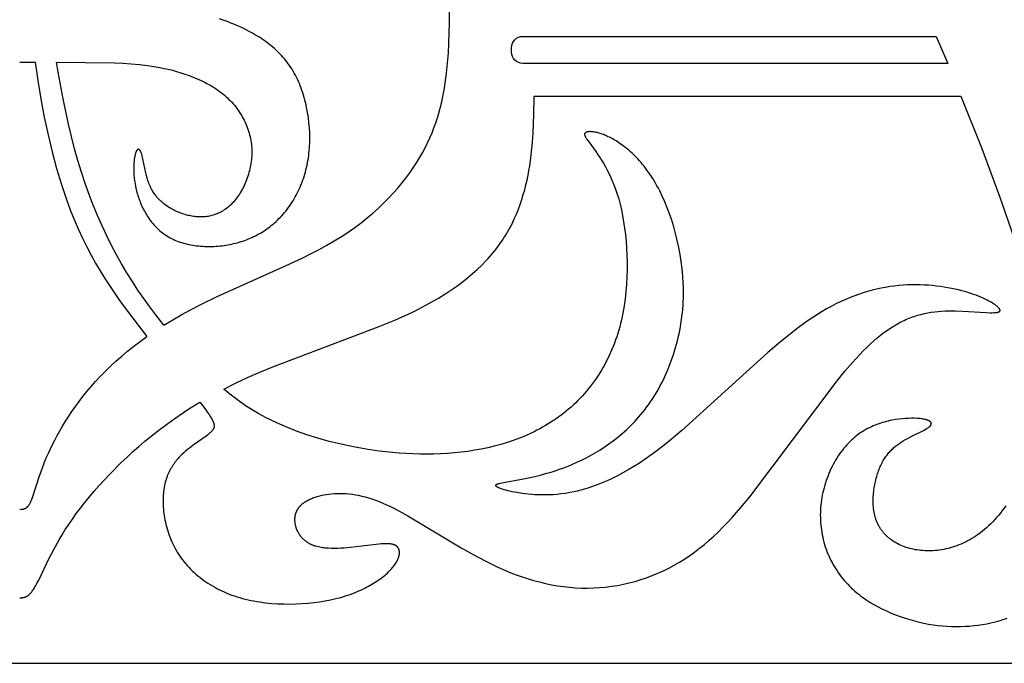
# Model space of a CAD drawing. Extents: x -219 to 259, y -163 to 193.
# Drawn here: x -101 to -42, y -80 to -41 of the extents above; entities that cross this region are included whole.
import ezdxf

# ---------------------------------------------------------------- set-up
doc = ezdxf.new("R2010")
doc.units = 0
doc.header["$MEASUREMENT"] = 0
doc.layers.add('LAYER_1', color=7, linetype='CONTINUOUS')

msp = doc.modelspace()

# ---------------------------------------------------------------- linework, layer by layer
at = {"layer": 'LAYER_1', "color": 5}
for p, q in [((-46.516, -42.405), (-45.834, -44.034)), ((-101.435, -43.945), (-100.508, -43.945)), ((-70.609, -45.98), (-45.039, -45.98))]:
    msp.add_line(p, q, dxfattribs=at)
msp.add_lwpolyline([(-218.583, -79.966), (15.71, -79.966), (15.71, 118.84), (-218.583, 118.84)], close=True, dxfattribs=at)
for points in [[(-92.791, -59.711), (-92.269, -59.392), (-91.727, -59.078), (-91.166, -58.769), (-90.585, -58.467), (-89.605, -57.991), (-85.473, -56.141), (-84.465, -55.667), (-83.976, -55.424), (-83.498, -55.176), (-83.035, -54.924), (-82.588, -54.665), (-82.158, -54.4), (-81.746, -54.13), (-81.352, -53.853), (-80.974, -53.572), (-80.614, -53.285), (-80.27, -52.995), (-79.942, -52.702), (-79.629, -52.405), (-79.333, -52.105), (-79.051, -51.804), (-78.784, -51.501), (-78.532, -51.197), (-78.294, -50.892), (-78.07, -50.588), (-77.859, -50.283), (-77.661, -49.98), (-77.477, -49.678), (-77.305, -49.377), (-77.144, -49.078), (-76.996, -48.779), (-76.858, -48.481), (-76.731, -48.184), (-76.614, -47.888), (-76.506, -47.591), (-76.408, -47.296), (-76.319, -47), (-76.237, -46.704), (-76.163, -46.408), (-76.097, -46.112), (-76.037, -45.815), (-75.984, -45.518), (-75.937, -45.22), (-75.857, -44.621), (-75.797, -44.019), (-75.753, -43.414), (-75.722, -42.808), (-75.69, -41.589), (-75.679, -40.367)], [(-99.229, -43.947), (-95.753, -43.992), (-95.249, -44.014), (-94.753, -44.046), (-94.262, -44.09), (-93.772, -44.149), (-93.527, -44.185), (-93.281, -44.225), (-93.035, -44.271), (-92.786, -44.322), (-92.537, -44.378), (-92.286, -44.441), (-92.035, -44.509), (-91.784, -44.584), (-91.535, -44.665), (-91.287, -44.752), (-91.042, -44.846), (-90.8, -44.946), (-90.563, -45.054), (-90.33, -45.168), (-90.216, -45.228), (-90.103, -45.29), (-89.991, -45.353), (-89.882, -45.419), (-89.774, -45.486), (-89.668, -45.555), (-89.563, -45.627), (-89.461, -45.7), (-89.361, -45.775), (-89.263, -45.852), (-89.168, -45.931), (-89.075, -46.012), (-88.984, -46.095), (-88.896, -46.18), (-88.81, -46.267), (-88.727, -46.356), (-88.646, -46.446), (-88.568, -46.538), (-88.493, -46.632), (-88.42, -46.728), (-88.35, -46.825), (-88.283, -46.923), (-88.218, -47.023), (-88.156, -47.124), (-88.097, -47.227), (-88.041, -47.331), (-87.987, -47.436), (-87.936, -47.541), (-87.888, -47.648), (-87.843, -47.756), (-87.801, -47.865), (-87.762, -47.975), (-87.726, -48.085), (-87.692, -48.196), (-87.662, -48.308), (-87.635, -48.42), (-87.61, -48.533), (-87.589, -48.646), (-87.571, -48.76), (-87.556, -48.874), (-87.544, -48.988), (-87.536, -49.102), (-87.53, -49.217), (-87.528, -49.331), (-87.529, -49.446), (-87.533, -49.56), (-87.54, -49.675), (-87.55, -49.789), (-87.563, -49.902), (-87.579, -50.015), (-87.598, -50.128), (-87.619, -50.24), (-87.643, -50.351), (-87.67, -50.461), (-87.699, -50.57), (-87.731, -50.678), (-87.765, -50.785), (-87.801, -50.891), (-87.84, -50.996), (-87.88, -51.099), (-87.923, -51.2), (-87.968, -51.3), (-88.015, -51.398), (-88.063, -51.494), (-88.114, -51.588), (-88.166, -51.68), (-88.219, -51.771), (-88.275, -51.858), (-88.331, -51.944), (-88.39, -52.027), (-88.449, -52.108), (-88.51, -52.186), (-88.572, -52.261), (-88.635, -52.334), (-88.7, -52.403), (-88.765, -52.47), (-88.831, -52.533), (-88.898, -52.594), (-88.966, -52.651), (-89.035, -52.706), (-89.105, -52.757), (-89.175, -52.806), (-89.247, -52.852), (-89.319, -52.894), (-89.391, -52.934), (-89.465, -52.972), (-89.539, -53.006), (-89.613, -53.038), (-89.688, -53.067), (-89.764, -53.094), (-89.841, -53.118), (-89.917, -53.139), (-89.995, -53.158), (-90.073, -53.175), (-90.151, -53.189), (-90.229, -53.2), (-90.308, -53.209), (-90.388, -53.216), (-90.467, -53.221), (-90.547, -53.223), (-90.628, -53.223), (-90.708, -53.221), (-90.789, -53.217), (-90.87, -53.21), (-90.951, -53.202), (-91.032, -53.191), (-91.113, -53.179), (-91.194, -53.164), (-91.276, -53.147), (-91.357, -53.129), (-91.438, -53.109), (-91.519, -53.086), (-91.6, -53.062), (-91.68, -53.036), (-91.76, -53.008), (-91.84, -52.979), (-91.919, -52.947), (-91.997, -52.914), (-92.075, -52.879), (-92.152, -52.842), (-92.228, -52.804), (-92.303, -52.764), (-92.377, -52.722), (-92.45, -52.678), (-92.522, -52.633), (-92.593, -52.586), (-92.662, -52.538), (-92.731, -52.488), (-92.797, -52.436), (-92.862, -52.383), (-92.926, -52.328), (-92.987, -52.272), (-93.047, -52.214), (-93.106, -52.154), (-93.162, -52.094), (-93.216, -52.031), (-93.268, -51.968), (-93.319, -51.903), (-93.367, -51.836), (-93.412, -51.768), (-93.456, -51.699), (-93.497, -51.628), (-93.536, -51.557), (-93.573, -51.484), (-93.608, -51.411), (-93.64, -51.337), (-93.672, -51.262), (-93.701, -51.186), (-93.729, -51.111), (-93.755, -51.035), (-93.802, -50.883), (-93.845, -50.732), (-93.882, -50.583), (-93.946, -50.293), (-94.068, -49.672), (-94.091, -49.573), (-94.104, -49.528), (-94.116, -49.485), (-94.129, -49.445), (-94.142, -49.408), (-94.155, -49.374), (-94.162, -49.358), (-94.168, -49.342), (-94.175, -49.327), (-94.182, -49.313), (-94.189, -49.3), (-94.196, -49.287), (-94.203, -49.275), (-94.21, -49.264), (-94.216, -49.253), (-94.223, -49.243), (-94.227, -49.238), (-94.231, -49.234), (-94.234, -49.229), (-94.238, -49.225), (-94.241, -49.221), (-94.245, -49.217), (-94.248, -49.213), (-94.252, -49.21), (-94.255, -49.206), (-94.259, -49.203), (-94.262, -49.2), (-94.266, -49.197), (-94.269, -49.194), (-94.273, -49.192), (-94.276, -49.189), (-94.28, -49.187), (-94.282, -49.186), (-94.284, -49.185), (-94.285, -49.184), (-94.287, -49.183), (-94.289, -49.183), (-94.291, -49.182), (-94.292, -49.181), (-94.294, -49.18), (-94.296, -49.179), (-94.298, -49.179), (-94.3, -49.178), (-94.301, -49.178), (-94.303, -49.177), (-94.305, -49.177), (-94.307, -49.176), (-94.308, -49.176), (-94.31, -49.175), (-94.312, -49.175), (-94.314, -49.175), (-94.315, -49.175), (-94.317, -49.174), (-94.319, -49.174), (-94.321, -49.174), (-94.322, -49.174), (-94.324, -49.174), (-94.326, -49.174), (-94.328, -49.174), (-94.329, -49.174), (-94.331, -49.174), (-94.333, -49.175), (-94.335, -49.175), (-94.337, -49.175), (-94.338, -49.176), (-94.34, -49.176), (-94.342, -49.176), (-94.343, -49.177), (-94.345, -49.177), (-94.347, -49.178), (-94.349, -49.178), (-94.35, -49.179), (-94.352, -49.18), (-94.354, -49.18), (-94.356, -49.181), (-94.357, -49.182), (-94.359, -49.183), (-94.361, -49.184), (-94.363, -49.184), (-94.364, -49.185), (-94.366, -49.186), (-94.368, -49.187), (-94.369, -49.189), (-94.371, -49.19), (-94.375, -49.192), (-94.378, -49.195), (-94.381, -49.197), (-94.385, -49.2), (-94.388, -49.203), (-94.392, -49.207), (-94.395, -49.21), (-94.398, -49.213), (-94.402, -49.217), (-94.405, -49.221), (-94.408, -49.225), (-94.412, -49.229), (-94.415, -49.234), (-94.418, -49.238), (-94.421, -49.243), (-94.425, -49.248), (-94.431, -49.258), (-94.437, -49.27), (-94.444, -49.281), (-94.45, -49.294), (-94.456, -49.307), (-94.462, -49.32), (-94.468, -49.335), (-94.474, -49.35), (-94.48, -49.366), (-94.492, -49.399), (-94.503, -49.435), (-94.514, -49.474), (-94.524, -49.516), (-94.534, -49.56), (-94.544, -49.607), (-94.552, -49.656), (-94.561, -49.708), (-94.569, -49.762), (-94.582, -49.877), (-94.593, -50.001), (-94.6, -50.132), (-94.603, -50.271), (-94.603, -50.417), (-94.597, -50.569), (-94.588, -50.726), (-94.573, -50.889), (-94.552, -51.057), (-94.526, -51.228), (-94.494, -51.403), (-94.455, -51.581), (-94.409, -51.761), (-94.383, -51.851), (-94.355, -51.942), (-94.326, -52.034), (-94.295, -52.125), (-94.262, -52.217), (-94.227, -52.308), (-94.19, -52.4), (-94.151, -52.491), (-94.111, -52.582), (-94.068, -52.672), (-94.023, -52.762), (-93.977, -52.851), (-93.928, -52.94), (-93.878, -53.028), (-93.825, -53.115), (-93.771, -53.201), (-93.714, -53.286), (-93.656, -53.369), (-93.595, -53.452), (-93.532, -53.533), (-93.468, -53.612), (-93.401, -53.69), (-93.332, -53.767), (-93.26, -53.841), (-93.187, -53.914), (-93.112, -53.985), (-93.034, -54.054), (-92.954, -54.12), (-92.872, -54.185), (-92.788, -54.247), (-92.702, -54.306), (-92.613, -54.364), (-92.522, -54.418), (-92.429, -54.47), (-92.334, -54.52), (-92.237, -54.566), (-92.138, -54.611), (-92.037, -54.653), (-91.934, -54.692), (-91.83, -54.729), (-91.724, -54.763), (-91.617, -54.795), (-91.508, -54.824), (-91.399, -54.852), (-91.288, -54.876), (-91.175, -54.899), (-91.062, -54.918), (-90.948, -54.936), (-90.834, -54.951), (-90.718, -54.964), (-90.602, -54.975), (-90.485, -54.983), (-90.368, -54.99), (-90.25, -54.994), (-90.133, -54.995), (-90.015, -54.995), (-89.897, -54.992), (-89.778, -54.987), (-89.66, -54.981), (-89.543, -54.971), (-89.425, -54.96), (-89.308, -54.947), (-89.191, -54.932), (-89.075, -54.914), (-88.959, -54.895), (-88.844, -54.874), (-88.73, -54.85), (-88.616, -54.825), (-88.503, -54.797), (-88.391, -54.767), (-88.279, -54.735), (-88.169, -54.702), (-88.059, -54.666), (-87.95, -54.627), (-87.842, -54.587), (-87.734, -54.545), (-87.628, -54.5), (-87.523, -54.454), (-87.418, -54.405), (-87.315, -54.354), (-87.212, -54.301), (-87.111, -54.246), (-87.011, -54.188), (-86.912, -54.129), (-86.814, -54.067), (-86.717, -54.003), (-86.621, -53.937), (-86.526, -53.868), (-86.433, -53.798), (-86.341, -53.725), (-86.25, -53.649), (-86.16, -53.572), (-86.072, -53.492), (-85.985, -53.41), (-85.9, -53.326), (-85.816, -53.24), (-85.733, -53.151), (-85.651, -53.06), (-85.572, -52.966), (-85.493, -52.871), (-85.417, -52.773), (-85.342, -52.673), (-85.268, -52.571), (-85.197, -52.467), (-85.127, -52.36), (-85.059, -52.252), (-84.992, -52.142), (-84.928, -52.029), (-84.866, -51.915), (-84.805, -51.799), (-84.747, -51.681), (-84.69, -51.561), (-84.636, -51.439), (-84.584, -51.315), (-84.534, -51.19), (-84.486, -51.062), (-84.441, -50.933), (-84.397, -50.803), (-84.357, -50.67), (-84.318, -50.536), (-84.282, -50.4), (-84.249, -50.263), (-84.218, -50.124), (-84.19, -49.984), (-84.164, -49.842), (-84.141, -49.698), (-84.12, -49.553), (-84.103, -49.407), (-84.088, -49.259), (-84.076, -49.11), (-84.066, -48.96), (-84.06, -48.809), (-84.056, -48.657), (-84.055, -48.504), (-84.06, -48.197), (-84.077, -47.888), (-84.103, -47.579), (-84.14, -47.272), (-84.188, -46.966), (-84.245, -46.664), (-84.277, -46.514), (-84.312, -46.366), (-84.35, -46.219), (-84.389, -46.073), (-84.432, -45.929), (-84.476, -45.787), (-84.523, -45.647), (-84.572, -45.508), (-84.624, -45.372), (-84.678, -45.238), (-84.735, -45.107), (-84.793, -44.978), (-84.854, -44.852), (-84.917, -44.729), (-84.983, -44.609), (-85.051, -44.492), (-85.12, -44.378), (-85.192, -44.266), (-85.266, -44.158), (-85.341, -44.052), (-85.419, -43.949), (-85.497, -43.848), (-85.578, -43.75), (-85.66, -43.655), (-85.744, -43.562), (-85.828, -43.472), (-85.914, -43.384), (-86.002, -43.299), (-86.09, -43.216), (-86.179, -43.135), (-86.27, -43.056), (-86.361, -42.98), (-86.453, -42.905), (-86.545, -42.833), (-86.732, -42.695), (-86.921, -42.564), (-87.11, -42.441), (-87.3, -42.325), (-87.49, -42.215), (-87.679, -42.112), (-87.866, -42.014), (-88.052, -41.922), (-88.236, -41.836), (-88.418, -41.754), (-88.598, -41.678), (-88.777, -41.607), (-88.954, -41.54), (-89.128, -41.478), (-89.301, -41.42), (-89.471, -41.366)], [(-100.508, -43.945), (-100.348, -45.056), (-100.166, -46.156), (-99.961, -47.238), (-99.736, -48.296), (-99.489, -49.325), (-99.224, -50.319), (-98.939, -51.272), (-98.635, -52.177), (-98.408, -52.792), (-98.173, -53.381), (-97.93, -53.946), (-97.68, -54.489), (-97.423, -55.01), (-97.161, -55.51), (-96.893, -55.992), (-96.621, -56.456), (-96.344, -56.905), (-96.065, -57.338), (-95.498, -58.166), (-94.925, -58.95), (-93.812, -60.391)], [(-92.791, -59.711), (-93.272, -59.096), (-93.642, -58.603), (-94.001, -58.106), (-94.349, -57.603), (-94.686, -57.091), (-95.012, -56.57), (-95.329, -56.037), (-95.637, -55.49), (-95.935, -54.927), (-96.223, -54.349), (-96.502, -53.755), (-96.77, -53.145), (-97.028, -52.519), (-97.275, -51.876), (-97.51, -51.217), (-97.734, -50.541), (-97.946, -49.848), (-98.146, -49.138), (-98.336, -48.412), (-98.514, -47.671), (-98.841, -46.143), (-99.13, -44.558), (-99.229, -43.947)], [(-89.207, -63.536), (-88.509, -63.188), (-87.789, -62.851), (-87.046, -62.523), (-86.277, -62.202), (-79.958, -59.818), (-78.964, -59.406), (-78.486, -59.195), (-78.024, -58.981), (-77.578, -58.762), (-77.149, -58.54), (-76.737, -58.313), (-76.342, -58.083), (-75.963, -57.849), (-75.6, -57.611), (-75.253, -57.369), (-74.922, -57.124), (-74.606, -56.875), (-74.305, -56.622), (-74.02, -56.366), (-73.749, -56.107), (-73.493, -55.844), (-73.37, -55.711), (-73.251, -55.577), (-73.136, -55.443), (-73.024, -55.308), (-72.915, -55.172), (-72.81, -55.035), (-72.709, -54.897), (-72.611, -54.759), (-72.516, -54.62), (-72.424, -54.48), (-72.336, -54.34), (-72.25, -54.199), (-72.168, -54.057), (-72.089, -53.915), (-71.939, -53.629), (-71.801, -53.342), (-71.674, -53.053), (-71.556, -52.763), (-71.449, -52.472), (-71.35, -52.181), (-71.261, -51.89), (-71.18, -51.599), (-71.106, -51.308), (-71.04, -51.017), (-70.98, -50.728), (-70.927, -50.44), (-70.879, -50.154), (-70.837, -49.869), (-70.768, -49.303), (-70.715, -48.742), (-70.677, -48.185), (-70.632, -47.079), (-70.609, -45.98)], [(-45.039, -45.98), (-43.797, -49.127), (-42.709, -52.031), (-41.85, -54.513)], [(-90.634, -64.323), (-90.548, -64.433), (-90.285, -64.781), (-90.176, -64.932), (-90.082, -65.069), (-90.002, -65.193), (-89.967, -65.251), (-89.936, -65.306), (-89.907, -65.358), (-89.882, -65.408), (-89.86, -65.455), (-89.851, -65.478), (-89.841, -65.5), (-89.833, -65.522), (-89.825, -65.543), (-89.819, -65.564), (-89.812, -65.584), (-89.807, -65.604), (-89.802, -65.623), (-89.798, -65.642), (-89.795, -65.66), (-89.792, -65.678), (-89.79, -65.696), (-89.789, -65.705), (-89.788, -65.713), (-89.788, -65.722), (-89.788, -65.73), (-89.788, -65.739), (-89.788, -65.747), (-89.788, -65.755), (-89.788, -65.763), (-89.789, -65.771), (-89.789, -65.779), (-89.79, -65.787), (-89.791, -65.795), (-89.792, -65.803), (-89.793, -65.81), (-89.795, -65.818), (-89.796, -65.825), (-89.798, -65.833), (-89.8, -65.84), (-89.802, -65.848), (-89.804, -65.855), (-89.806, -65.862), (-89.809, -65.87), (-89.811, -65.877), (-89.814, -65.884), (-89.817, -65.891), (-89.82, -65.898), (-89.823, -65.905), (-89.826, -65.912), (-89.833, -65.926), (-89.84, -65.94), (-89.848, -65.954), (-89.857, -65.967), (-89.866, -65.981), (-89.875, -65.994), (-89.885, -66.008), (-89.895, -66.021), (-89.906, -66.035), (-89.917, -66.048), (-89.929, -66.061), (-89.941, -66.075), (-89.967, -66.102), (-89.994, -66.129), (-90.024, -66.156), (-90.054, -66.184), (-90.087, -66.211), (-90.12, -66.239), (-90.193, -66.296), (-90.27, -66.354), (-91.046, -66.9), (-91.269, -67.07), (-91.382, -67.161), (-91.497, -67.257), (-91.611, -67.359), (-91.725, -67.466), (-91.781, -67.521), (-91.837, -67.579), (-91.892, -67.638), (-91.947, -67.698), (-92.001, -67.76), (-92.054, -67.824), (-92.106, -67.89), (-92.157, -67.957), (-92.207, -68.027), (-92.256, -68.098), (-92.303, -68.171), (-92.35, -68.247), (-92.394, -68.324), (-92.437, -68.403), (-92.479, -68.485), (-92.519, -68.569), (-92.556, -68.655), (-92.592, -68.744), (-92.626, -68.834), (-92.658, -68.928), (-92.688, -69.023), (-92.715, -69.122), (-92.74, -69.222), (-92.762, -69.326), (-92.782, -69.432), (-92.8, -69.54), (-92.815, -69.651), (-92.827, -69.764), (-92.836, -69.879), (-92.843, -69.997), (-92.847, -70.116), (-92.848, -70.237), (-92.847, -70.359), (-92.842, -70.483), (-92.835, -70.608), (-92.825, -70.734), (-92.813, -70.862), (-92.797, -70.99), (-92.778, -71.119), (-92.757, -71.249), (-92.732, -71.379), (-92.705, -71.509), (-92.674, -71.64), (-92.641, -71.771), (-92.604, -71.902), (-92.565, -72.033), (-92.522, -72.163), (-92.476, -72.293), (-92.427, -72.423), (-92.375, -72.551), (-92.319, -72.679), (-92.261, -72.806), (-92.199, -72.932), (-92.133, -73.057), (-92.065, -73.18), (-91.993, -73.302), (-91.918, -73.422), (-91.839, -73.54), (-91.757, -73.657), (-91.672, -73.772), (-91.584, -73.885), (-91.492, -73.996), (-91.397, -74.105), (-91.3, -74.213), (-91.199, -74.318), (-91.094, -74.421), (-90.987, -74.523), (-90.877, -74.622), (-90.764, -74.718), (-90.648, -74.813), (-90.529, -74.905), (-90.407, -74.995), (-90.282, -75.083), (-90.154, -75.168), (-90.023, -75.251), (-89.89, -75.331), (-89.754, -75.408), (-89.615, -75.483), (-89.474, -75.556), (-89.33, -75.625), (-89.183, -75.692), (-89.034, -75.756), (-88.882, -75.817), (-88.727, -75.875), (-88.57, -75.93), (-88.411, -75.983), (-88.249, -76.032), (-88.085, -76.078), (-87.918, -76.121), (-87.749, -76.161), (-87.578, -76.198), (-87.406, -76.231), (-87.231, -76.262), (-87.055, -76.29), (-86.699, -76.337), (-86.339, -76.373), (-85.976, -76.397), (-85.612, -76.41), (-85.248, -76.414), (-84.886, -76.406), (-84.526, -76.389), (-84.17, -76.362), (-83.82, -76.326), (-83.477, -76.281), (-83.142, -76.227), (-82.817, -76.164), (-82.502, -76.093), (-82.2, -76.014), (-81.91, -75.928), (-81.633, -75.835), (-81.368, -75.736), (-81.116, -75.632), (-80.994, -75.578), (-80.876, -75.523), (-80.76, -75.467), (-80.648, -75.41), (-80.539, -75.352), (-80.433, -75.293), (-80.33, -75.234), (-80.231, -75.174), (-80.134, -75.113), (-80.041, -75.052), (-79.951, -74.991), (-79.864, -74.929), (-79.78, -74.867), (-79.699, -74.805), (-79.622, -74.743), (-79.547, -74.681), (-79.476, -74.619), (-79.408, -74.557), (-79.343, -74.495), (-79.282, -74.434), (-79.223, -74.373), (-79.168, -74.313), (-79.116, -74.253), (-79.066, -74.194), (-79.021, -74.135), (-78.978, -74.077), (-78.938, -74.02), (-78.901, -73.964), (-78.867, -73.908), (-78.837, -73.854), (-78.822, -73.827), (-78.809, -73.8), (-78.796, -73.774), (-78.784, -73.747), (-78.772, -73.721), (-78.762, -73.696), (-78.752, -73.67), (-78.742, -73.645), (-78.734, -73.62), (-78.726, -73.595), (-78.718, -73.571), (-78.712, -73.547), (-78.706, -73.523), (-78.701, -73.499), (-78.696, -73.476), (-78.692, -73.453), (-78.689, -73.431), (-78.687, -73.409), (-78.685, -73.387), (-78.683, -73.365), (-78.683, -73.344), (-78.683, -73.323), (-78.684, -73.302), (-78.685, -73.282), (-78.687, -73.262), (-78.689, -73.243), (-78.693, -73.224), (-78.694, -73.214), (-78.696, -73.205), (-78.699, -73.196), (-78.701, -73.186), (-78.703, -73.177), (-78.706, -73.168), (-78.709, -73.16), (-78.712, -73.151), (-78.715, -73.142), (-78.718, -73.134), (-78.721, -73.125), (-78.725, -73.117), (-78.728, -73.109), (-78.732, -73.1), (-78.736, -73.092), (-78.74, -73.085), (-78.744, -73.077), (-78.749, -73.069), (-78.753, -73.061), (-78.758, -73.054), (-78.763, -73.046), (-78.768, -73.039), (-78.773, -73.032), (-78.778, -73.025), (-78.783, -73.018), (-78.789, -73.011), (-78.794, -73.004), (-78.8, -72.998), (-78.806, -72.991), (-78.812, -72.985), (-78.819, -72.978), (-78.825, -72.972), (-78.831, -72.966), (-78.838, -72.96), (-78.845, -72.954), (-78.852, -72.949), (-78.859, -72.943), (-78.866, -72.937), (-78.873, -72.932), (-78.881, -72.927), (-78.888, -72.922), (-78.896, -72.917), (-78.904, -72.912), (-78.912, -72.907), (-78.92, -72.902), (-78.928, -72.898), (-78.945, -72.889), (-78.962, -72.881), (-78.98, -72.873), (-78.999, -72.866), (-79.018, -72.859), (-79.037, -72.852), (-79.057, -72.846), (-79.078, -72.841), (-79.099, -72.836), (-79.12, -72.831), (-79.142, -72.826), (-79.165, -72.822), (-79.188, -72.819), (-79.211, -72.815), (-79.259, -72.81), (-79.31, -72.806), (-79.362, -72.803), (-79.416, -72.802), (-79.472, -72.801), (-79.53, -72.802), (-79.651, -72.807), (-79.78, -72.816), (-79.915, -72.829), (-81.608, -73.032), (-81.995, -73.063), (-82.189, -73.074), (-82.382, -73.081), (-82.573, -73.084), (-82.761, -73.081), (-82.945, -73.074), (-83.035, -73.067), (-83.124, -73.06), (-83.211, -73.05), (-83.297, -73.039), (-83.38, -73.026), (-83.462, -73.011), (-83.542, -72.995), (-83.62, -72.976), (-83.696, -72.955), (-83.733, -72.944), (-83.769, -72.932), (-83.805, -72.92), (-83.84, -72.907), (-83.875, -72.894), (-83.909, -72.88), (-83.942, -72.865), (-83.975, -72.85), (-84.007, -72.835), (-84.038, -72.819), (-84.069, -72.803), (-84.1, -72.786), (-84.129, -72.769), (-84.159, -72.751), (-84.187, -72.733), (-84.215, -72.714), (-84.243, -72.696), (-84.269, -72.676), (-84.296, -72.657), (-84.321, -72.636), (-84.346, -72.616), (-84.371, -72.595), (-84.395, -72.574), (-84.418, -72.553), (-84.441, -72.531), (-84.464, -72.509), (-84.486, -72.487), (-84.507, -72.464), (-84.527, -72.441), (-84.548, -72.418), (-84.567, -72.394), (-84.586, -72.371), (-84.605, -72.347), (-84.623, -72.323), (-84.641, -72.298), (-84.657, -72.274), (-84.674, -72.249), (-84.69, -72.224), (-84.705, -72.199), (-84.72, -72.174), (-84.749, -72.123), (-84.775, -72.072), (-84.799, -72.02), (-84.822, -71.968), (-84.842, -71.916), (-84.861, -71.863), (-84.877, -71.811), (-84.892, -71.758), (-84.905, -71.706), (-84.916, -71.654), (-84.926, -71.602), (-84.933, -71.55), (-84.939, -71.499), (-84.943, -71.448), (-84.945, -71.398), (-84.946, -71.373), (-84.946, -71.348), (-84.946, -71.324), (-84.945, -71.299), (-84.944, -71.275), (-84.942, -71.251), (-84.94, -71.227), (-84.937, -71.203), (-84.934, -71.179), (-84.931, -71.156), (-84.927, -71.132), (-84.923, -71.109), (-84.918, -71.086), (-84.913, -71.063), (-84.907, -71.04), (-84.901, -71.018), (-84.894, -70.995), (-84.887, -70.973), (-84.88, -70.951), (-84.872, -70.929), (-84.863, -70.907), (-84.855, -70.885), (-84.845, -70.863), (-84.836, -70.842), (-84.825, -70.821), (-84.815, -70.8), (-84.803, -70.779), (-84.792, -70.758), (-84.78, -70.738), (-84.767, -70.717), (-84.754, -70.697), (-84.741, -70.677), (-84.727, -70.657), (-84.712, -70.638), (-84.697, -70.618), (-84.682, -70.599), (-84.666, -70.58), (-84.65, -70.561), (-84.633, -70.542), (-84.616, -70.524), (-84.598, -70.505), (-84.58, -70.487), (-84.561, -70.469), (-84.542, -70.451), (-84.502, -70.416), (-84.461, -70.382), (-84.417, -70.349), (-84.371, -70.316), (-84.324, -70.284), (-84.274, -70.253), (-84.223, -70.223), (-84.169, -70.193), (-84.114, -70.165), (-84.057, -70.137), (-83.997, -70.11), (-83.936, -70.084), (-83.873, -70.059), (-83.809, -70.035), (-83.742, -70.012), (-83.674, -69.99), (-83.605, -69.969), (-83.534, -69.949), (-83.461, -69.93), (-83.387, -69.912), (-83.312, -69.895), (-83.235, -69.88), (-83.078, -69.852), (-82.916, -69.829), (-82.75, -69.811), (-82.581, -69.798), (-82.407, -69.79), (-82.231, -69.788), (-82.052, -69.791), (-81.87, -69.801), (-81.687, -69.816), (-81.503, -69.838), (-81.316, -69.866), (-81.127, -69.9), (-80.935, -69.943), (-80.739, -69.992), (-80.538, -70.049), (-80.333, -70.115), (-80.123, -70.189), (-79.906, -70.271), (-79.684, -70.363), (-79.454, -70.464), (-79.216, -70.575), (-78.971, -70.696), (-78.716, -70.827), (-78.179, -71.121), (-74.98, -73.047), (-74.272, -73.449), (-73.554, -73.832), (-73.192, -74.012), (-72.83, -74.184), (-72.468, -74.346), (-72.106, -74.497), (-71.744, -74.638), (-71.382, -74.768), (-71.02, -74.888), (-70.658, -74.996), (-70.297, -75.094), (-69.935, -75.18), (-69.574, -75.255), (-69.213, -75.319), (-68.852, -75.37), (-68.491, -75.411), (-68.131, -75.439), (-67.771, -75.455), (-67.411, -75.46), (-67.051, -75.452), (-66.692, -75.431), (-66.334, -75.399), (-65.977, -75.354), (-65.621, -75.297), (-65.267, -75.229), (-64.915, -75.148), (-64.566, -75.056), (-64.219, -74.952), (-63.876, -74.837), (-63.537, -74.71), (-63.201, -74.572), (-62.87, -74.423), (-62.544, -74.262), (-62.223, -74.091), (-61.907, -73.909), (-61.597, -73.717), (-61.293, -73.513), (-60.995, -73.3), (-60.702, -73.076), (-60.413, -72.842), (-60.129, -72.598), (-59.849, -72.344), (-59.573, -72.081), (-59.299, -71.809), (-59.027, -71.527), (-58.757, -71.237), (-58.222, -70.63), (-57.689, -69.99), (-52.45, -63.036), (-51.989, -62.472), (-51.542, -61.952), (-51.107, -61.475), (-50.894, -61.253), (-50.683, -61.042), (-50.474, -60.841), (-50.267, -60.652), (-50.061, -60.473), (-49.857, -60.305), (-49.653, -60.148), (-49.451, -60.001), (-49.249, -59.865), (-49.148, -59.801), (-49.047, -59.739), (-48.946, -59.68), (-48.846, -59.623), (-48.745, -59.569), (-48.645, -59.517), (-48.544, -59.467), (-48.443, -59.419), (-48.343, -59.374), (-48.242, -59.331), (-48.141, -59.29), (-48.041, -59.252), (-47.94, -59.215), (-47.839, -59.181), (-47.738, -59.148), (-47.637, -59.117), (-47.535, -59.089), (-47.434, -59.062), (-47.231, -59.013), (-47.026, -58.972), (-46.821, -58.937), (-46.615, -58.909), (-46.408, -58.886), (-46.199, -58.869), (-45.989, -58.858), (-45.779, -58.851), (-45.569, -58.848), (-45.36, -58.85), (-44.95, -58.861), (-43.539, -58.948), (-43.28, -58.96), (-43.169, -58.961), (-43.07, -58.959), (-43.025, -58.957), (-42.984, -58.954), (-42.945, -58.951), (-42.91, -58.946), (-42.893, -58.944), (-42.877, -58.941), (-42.862, -58.938), (-42.847, -58.935), (-42.833, -58.932), (-42.82, -58.928), (-42.807, -58.925), (-42.796, -58.921), (-42.785, -58.917), (-42.779, -58.915), (-42.774, -58.913), (-42.769, -58.91), (-42.764, -58.908), (-42.76, -58.906), (-42.755, -58.904), (-42.751, -58.901), (-42.747, -58.899), (-42.743, -58.896), (-42.739, -58.894), (-42.736, -58.891), (-42.732, -58.889), (-42.729, -58.886), (-42.726, -58.884), (-42.724, -58.882), (-42.723, -58.881), (-42.721, -58.879), (-42.72, -58.878), (-42.719, -58.877), (-42.717, -58.875), (-42.716, -58.874), (-42.715, -58.872), (-42.714, -58.871), (-42.712, -58.869), (-42.711, -58.868), (-42.71, -58.867), (-42.709, -58.865), (-42.708, -58.864), (-42.707, -58.862), (-42.706, -58.861), (-42.706, -58.859), (-42.705, -58.857), (-42.704, -58.856), (-42.703, -58.854), (-42.702, -58.853), (-42.702, -58.851), (-42.701, -58.85), (-42.7, -58.848), (-42.7, -58.846), (-42.699, -58.845), (-42.699, -58.843), (-42.698, -58.841), (-42.698, -58.84), (-42.698, -58.838), (-42.697, -58.836), (-42.697, -58.835), (-42.697, -58.833), (-42.697, -58.831), (-42.696, -58.829), (-42.696, -58.828), (-42.696, -58.826), (-42.696, -58.824), (-42.696, -58.822), (-42.696, -58.821), (-42.696, -58.819), (-42.696, -58.817), (-42.696, -58.815), (-42.696, -58.813), (-42.697, -58.811), (-42.697, -58.81), (-42.697, -58.808), (-42.697, -58.806), (-42.698, -58.804), (-42.698, -58.802), (-42.699, -58.798), (-42.7, -58.794), (-42.701, -58.79), (-42.703, -58.786), (-42.704, -58.782), (-42.706, -58.778), (-42.707, -58.774), (-42.709, -58.77), (-42.711, -58.766), (-42.713, -58.762), (-42.716, -58.757), (-42.718, -58.753), (-42.721, -58.749), (-42.723, -58.744), (-42.726, -58.74), (-42.732, -58.731), (-42.739, -58.722), (-42.746, -58.712), (-42.754, -58.703), (-42.762, -58.693), (-42.771, -58.683), (-42.78, -58.673), (-42.79, -58.663), (-42.811, -58.642), (-42.834, -58.62), (-42.859, -58.598), (-42.886, -58.575), (-42.915, -58.552), (-42.946, -58.528), (-42.979, -58.503), (-43.014, -58.478), (-43.089, -58.427), (-43.173, -58.373), (-43.264, -58.319), (-43.363, -58.263), (-43.471, -58.206), (-43.586, -58.149), (-43.71, -58.092), (-43.841, -58.034), (-43.981, -57.977), (-44.129, -57.919), (-44.285, -57.863), (-44.449, -57.807), (-44.622, -57.753), (-44.803, -57.7), (-44.992, -57.649), (-45.188, -57.6), (-45.392, -57.553), (-45.602, -57.509), (-45.818, -57.468), (-46.041, -57.43), (-46.269, -57.396), (-46.502, -57.366), (-46.74, -57.341), (-46.982, -57.32), (-47.228, -57.305), (-47.477, -57.295), (-47.73, -57.29), (-47.986, -57.292), (-48.243, -57.3), (-48.503, -57.314), (-48.765, -57.336), (-49.028, -57.365), (-49.293, -57.4), (-49.559, -57.443), (-49.827, -57.494), (-50.095, -57.552), (-50.365, -57.618), (-50.636, -57.691), (-50.907, -57.773), (-51.179, -57.863), (-51.452, -57.961), (-51.724, -58.067), (-51.997, -58.183), (-52.271, -58.306), (-52.544, -58.439), (-52.817, -58.581), (-53.09, -58.732), (-53.364, -58.892), (-53.64, -59.063), (-53.918, -59.243), (-54.199, -59.433), (-54.483, -59.633), (-54.771, -59.844), (-55.361, -60.299), (-55.972, -60.799), (-56.611, -61.345), (-61.769, -66.023), (-62.523, -66.653), (-62.893, -66.948), (-63.257, -67.228), (-63.614, -67.491), (-63.964, -67.737), (-64.308, -67.967), (-64.645, -68.181), (-64.976, -68.38), (-65.301, -68.563), (-65.619, -68.733), (-65.931, -68.888), (-66.237, -69.03), (-66.537, -69.159), (-66.832, -69.276), (-67.12, -69.38), (-67.404, -69.473), (-67.681, -69.555), (-67.953, -69.627), (-68.22, -69.688), (-68.482, -69.74), (-68.739, -69.783), (-68.99, -69.817), (-69.235, -69.844), (-69.474, -69.863), (-69.707, -69.875), (-69.934, -69.881), (-70.154, -69.881), (-70.367, -69.876), (-70.573, -69.866), (-70.771, -69.853), (-70.962, -69.835), (-71.145, -69.815), (-71.32, -69.792), (-71.646, -69.741), (-71.937, -69.685), (-72.069, -69.657), (-72.192, -69.628), (-72.306, -69.598), (-72.41, -69.569), (-72.505, -69.54), (-72.591, -69.511), (-72.63, -69.496), (-72.666, -69.482), (-72.701, -69.468), (-72.732, -69.454), (-72.762, -69.44), (-72.788, -69.426), (-72.801, -69.419), (-72.812, -69.413), (-72.824, -69.406), (-72.834, -69.399), (-72.844, -69.393), (-72.853, -69.386), (-72.862, -69.38), (-72.87, -69.373), (-72.873, -69.37), (-72.877, -69.367), (-72.88, -69.364), (-72.883, -69.361), (-72.886, -69.358), (-72.889, -69.355), (-72.892, -69.352), (-72.895, -69.349), (-72.897, -69.346), (-72.899, -69.343), (-72.901, -69.34), (-72.902, -69.338), (-72.903, -69.337), (-72.904, -69.335), (-72.905, -69.334), (-72.906, -69.333), (-72.907, -69.331), (-72.907, -69.33), (-72.908, -69.328), (-72.909, -69.327), (-72.909, -69.325), (-72.91, -69.324), (-72.91, -69.323), (-72.911, -69.321), (-72.911, -69.32), (-72.912, -69.318), (-72.912, -69.317), (-72.912, -69.316), (-72.913, -69.314), (-72.913, -69.313), (-72.913, -69.311), (-72.913, -69.31), (-72.913, -69.309), (-72.913, -69.307), (-72.913, -69.306), (-72.913, -69.305), (-72.913, -69.303), (-72.913, -69.302), (-72.913, -69.301), (-72.913, -69.299), (-72.913, -69.298), (-72.912, -69.297), (-72.912, -69.296), (-72.912, -69.294), (-72.911, -69.293), (-72.911, -69.292), (-72.91, -69.29), (-72.91, -69.289), (-72.909, -69.288), (-72.909, -69.287), (-72.908, -69.285), (-72.907, -69.284), (-72.906, -69.283), (-72.906, -69.282), (-72.905, -69.28), (-72.904, -69.279), (-72.903, -69.278), (-72.902, -69.277), (-72.901, -69.276), (-72.9, -69.274), (-72.899, -69.273), (-72.898, -69.272), (-72.897, -69.271), (-72.896, -69.27), (-72.894, -69.268), (-72.893, -69.267), (-72.892, -69.266), (-72.889, -69.264), (-72.886, -69.261), (-72.883, -69.259), (-72.88, -69.257), (-72.876, -69.255), (-72.872, -69.252), (-72.869, -69.25), (-72.865, -69.248), (-72.861, -69.246), (-72.852, -69.241), (-72.842, -69.237), (-72.832, -69.232), (-72.821, -69.228), (-72.81, -69.224), (-72.798, -69.22), (-72.772, -69.211), (-72.743, -69.203), (-72.711, -69.194), (-72.64, -69.177), (-71.152, -68.9), (-70.748, -68.813), (-70.311, -68.708), (-69.845, -68.581), (-69.602, -68.508), (-69.353, -68.429), (-69.1, -68.343), (-68.842, -68.25), (-68.58, -68.149), (-68.315, -68.039), (-68.046, -67.921), (-67.776, -67.794), (-67.503, -67.658), (-67.23, -67.512), (-66.956, -67.356), (-66.682, -67.191), (-66.409, -67.014), (-66.138, -66.827), (-65.869, -66.63), (-65.603, -66.421), (-65.34, -66.201), (-65.082, -65.97), (-64.828, -65.726), (-64.703, -65.6), (-64.58, -65.471), (-64.458, -65.338), (-64.338, -65.203), (-64.22, -65.065), (-64.103, -64.923), (-63.988, -64.778), (-63.876, -64.63), (-63.765, -64.479), (-63.656, -64.324), (-63.55, -64.166), (-63.446, -64.005), (-63.344, -63.84), (-63.245, -63.673), (-63.148, -63.503), (-63.053, -63.329), (-62.961, -63.153), (-62.872, -62.975), (-62.786, -62.793), (-62.702, -62.609), (-62.621, -62.423), (-62.543, -62.234), (-62.395, -61.85), (-62.26, -61.457), (-62.137, -61.056), (-62.028, -60.649), (-61.978, -60.442), (-61.932, -60.235), (-61.889, -60.025), (-61.85, -59.815), (-61.814, -59.603), (-61.783, -59.39), (-61.754, -59.176), (-61.73, -58.961), (-61.71, -58.745), (-61.693, -58.528), (-61.681, -58.311), (-61.673, -58.092), (-61.668, -57.874), (-61.668, -57.654), (-61.671, -57.435), (-61.679, -57.215), (-61.705, -56.776), (-61.745, -56.339), (-61.8, -55.904), (-61.866, -55.473), (-61.946, -55.048), (-62.036, -54.629), (-62.138, -54.217), (-62.249, -53.814), (-62.37, -53.422), (-62.5, -53.041), (-62.637, -52.673), (-62.782, -52.319), (-62.933, -51.98), (-63.09, -51.657), (-63.171, -51.502), (-63.253, -51.352), (-63.336, -51.206), (-63.42, -51.064), (-63.504, -50.926), (-63.59, -50.792), (-63.677, -50.663), (-63.764, -50.537), (-63.852, -50.416), (-63.94, -50.298), (-64.029, -50.184), (-64.119, -50.074), (-64.209, -49.968), (-64.298, -49.865), (-64.389, -49.766), (-64.479, -49.671), (-64.569, -49.579), (-64.659, -49.49), (-64.749, -49.405), (-64.839, -49.323), (-64.928, -49.245), (-65.017, -49.169), (-65.105, -49.097), (-65.193, -49.028), (-65.281, -48.962), (-65.367, -48.899), (-65.453, -48.839), (-65.538, -48.781), (-65.622, -48.727), (-65.704, -48.675), (-65.786, -48.626), (-65.867, -48.579), (-65.946, -48.535), (-66.024, -48.493), (-66.101, -48.454), (-66.176, -48.418), (-66.249, -48.384), (-66.322, -48.352), (-66.392, -48.322), (-66.462, -48.295), (-66.529, -48.269), (-66.595, -48.246), (-66.659, -48.225), (-66.721, -48.206), (-66.782, -48.189), (-66.841, -48.174), (-66.897, -48.16), (-66.952, -48.149), (-67.005, -48.139), (-67.056, -48.131), (-67.105, -48.125), (-67.152, -48.12), (-67.196, -48.117), (-67.239, -48.115), (-67.259, -48.115), (-67.279, -48.115), (-67.298, -48.115), (-67.317, -48.116), (-67.335, -48.117), (-67.353, -48.119), (-67.37, -48.121), (-67.386, -48.123), (-67.402, -48.125), (-67.417, -48.128), (-67.432, -48.131), (-67.445, -48.134), (-67.459, -48.138), (-67.471, -48.142), (-67.478, -48.144), (-67.484, -48.146), (-67.489, -48.149), (-67.495, -48.151), (-67.5, -48.153), (-67.506, -48.156), (-67.511, -48.158), (-67.516, -48.161), (-67.521, -48.163), (-67.525, -48.166), (-67.53, -48.169), (-67.534, -48.171), (-67.538, -48.174), (-67.542, -48.177), (-67.546, -48.18), (-67.55, -48.183), (-67.553, -48.186), (-67.557, -48.19), (-67.558, -48.191), (-67.56, -48.193), (-67.561, -48.194), (-67.563, -48.196), (-67.564, -48.198), (-67.566, -48.199), (-67.567, -48.201), (-67.568, -48.203), (-67.57, -48.205), (-67.571, -48.206), (-67.572, -48.208), (-67.573, -48.21), (-67.575, -48.212), (-67.576, -48.214), (-67.577, -48.215), (-67.578, -48.217), (-67.579, -48.219), (-67.58, -48.221), (-67.58, -48.223), (-67.581, -48.225), (-67.582, -48.227), (-67.583, -48.229), (-67.584, -48.231), (-67.584, -48.233), (-67.585, -48.235), (-67.586, -48.237), (-67.586, -48.239), (-67.587, -48.241), (-67.587, -48.243), (-67.588, -48.245), (-67.588, -48.247), (-67.589, -48.249), (-67.589, -48.252), (-67.589, -48.254), (-67.59, -48.256), (-67.59, -48.258), (-67.59, -48.263), (-67.591, -48.267), (-67.591, -48.272), (-67.591, -48.277), (-67.59, -48.282), (-67.59, -48.286), (-67.59, -48.291), (-67.589, -48.297), (-67.588, -48.302), (-67.587, -48.307), (-67.586, -48.312), (-67.585, -48.318), (-67.584, -48.323), (-67.582, -48.329), (-67.58, -48.334), (-67.579, -48.34), (-67.575, -48.352), (-67.57, -48.364), (-67.565, -48.376), (-67.56, -48.389), (-67.554, -48.402), (-67.547, -48.415), (-67.54, -48.429), (-67.532, -48.444), (-67.515, -48.473), (-67.496, -48.504), (-67.476, -48.537), (-67.453, -48.572), (-67.402, -48.646), (-66.961, -49.25), (-66.771, -49.521), (-66.67, -49.671), (-66.567, -49.832), (-66.462, -50.004), (-66.355, -50.188), (-66.248, -50.384), (-66.141, -50.593), (-66.036, -50.816), (-65.932, -51.052), (-65.83, -51.303), (-65.731, -51.57), (-65.637, -51.851), (-65.547, -52.149), (-65.463, -52.464), (-65.384, -52.796), (-65.313, -53.146), (-65.249, -53.511), (-65.192, -53.892), (-65.144, -54.285), (-65.105, -54.689), (-65.075, -55.103), (-65.055, -55.525), (-65.045, -55.952), (-65.045, -56.385), (-65.057, -56.82), (-65.08, -57.256), (-65.115, -57.692), (-65.162, -58.126), (-65.222, -58.556), (-65.296, -58.98), (-65.338, -59.19), (-65.384, -59.397), (-65.433, -59.603), (-65.486, -59.806), (-65.542, -60.007), (-65.602, -60.206), (-65.665, -60.402), (-65.731, -60.596), (-65.801, -60.788), (-65.875, -60.977), (-65.951, -61.164), (-66.031, -61.348), (-66.114, -61.53), (-66.2, -61.709), (-66.29, -61.886), (-66.382, -62.061), (-66.478, -62.233), (-66.577, -62.402), (-66.679, -62.569), (-66.783, -62.733), (-66.891, -62.894), (-67.002, -63.053), (-67.115, -63.209), (-67.232, -63.362), (-67.351, -63.512), (-67.473, -63.66), (-67.598, -63.805), (-67.725, -63.947), (-67.855, -64.086), (-67.988, -64.223), (-68.123, -64.356), (-68.261, -64.487), (-68.402, -64.614), (-68.545, -64.739), (-68.69, -64.86), (-68.838, -64.979), (-68.989, -65.094), (-69.141, -65.207), (-69.296, -65.317), (-69.454, -65.423), (-69.613, -65.527), (-69.775, -65.628), (-69.938, -65.726), (-70.104, -65.821), (-70.272, -65.913), (-70.442, -66.003), (-70.613, -66.089), (-70.787, -66.173), (-71.139, -66.332), (-71.499, -66.479), (-71.865, -66.615), (-72.238, -66.741), (-72.616, -66.855), (-73, -66.959), (-73.389, -67.052), (-73.782, -67.134), (-74.181, -67.206), (-74.583, -67.267), (-74.989, -67.318), (-75.397, -67.36), (-75.808, -67.391), (-76.22, -67.414), (-76.634, -67.428), (-77.047, -67.433), (-77.461, -67.429), (-77.873, -67.418), (-78.284, -67.399), (-78.693, -67.372), (-79.099, -67.338), (-79.901, -67.251), (-80.684, -67.138), (-81.444, -67.002), (-82.18, -66.846), (-82.889, -66.671), (-83.571, -66.48), (-84.223, -66.273), (-84.844, -66.054), (-85.433, -65.823), (-85.715, -65.704), (-85.988, -65.584), (-86.45, -65.365), (-86.673, -65.253), (-86.889, -65.139), (-87.1, -65.023), (-87.307, -64.905), (-87.509, -64.783), (-87.707, -64.659), (-87.902, -64.532), (-88.094, -64.401), (-88.284, -64.267), (-88.471, -64.129), (-88.841, -63.841), (-89.207, -63.536)], [(-101.437, -70.742), (-101.349, -70.741), (-101.328, -70.74), (-101.306, -70.739), (-101.284, -70.737), (-101.262, -70.734), (-101.252, -70.732), (-101.241, -70.731), (-101.23, -70.729), (-101.219, -70.726), (-101.208, -70.724), (-101.197, -70.721), (-101.186, -70.718), (-101.176, -70.715), (-101.165, -70.712), (-101.154, -70.708), (-101.143, -70.704), (-101.132, -70.7), (-101.122, -70.695), (-101.111, -70.69), (-101.1, -70.684), (-101.089, -70.679), (-101.078, -70.673), (-101.068, -70.666), (-101.057, -70.659), (-101.046, -70.652), (-101.035, -70.644), (-101.025, -70.636), (-101.014, -70.628), (-101.003, -70.618), (-100.992, -70.609), (-100.982, -70.599), (-100.971, -70.589), (-100.96, -70.578), (-100.95, -70.566), (-100.939, -70.554), (-100.928, -70.542), (-100.918, -70.529), (-100.907, -70.515), (-100.897, -70.501), (-100.886, -70.486), (-100.875, -70.471), (-100.865, -70.455), (-100.854, -70.438), (-100.833, -70.403), (-100.812, -70.366), (-100.791, -70.325), (-100.77, -70.282), (-100.75, -70.237), (-100.729, -70.188), (-100.708, -70.136), (-100.666, -70.024), (-100.248, -68.739), (-100.098, -68.319), (-99.922, -67.865), (-99.822, -67.625), (-99.713, -67.377), (-99.595, -67.122), (-99.468, -66.859), (-99.332, -66.59), (-99.185, -66.315), (-99.029, -66.034), (-98.863, -65.75), (-98.687, -65.461), (-98.5, -65.169), (-98.303, -64.874), (-98.096, -64.577), (-97.878, -64.279), (-97.649, -63.98), (-97.408, -63.681), (-97.157, -63.383), (-96.894, -63.086), (-96.62, -62.79), (-96.316, -62.479), (-95.999, -62.171), (-95.668, -61.867), (-95.324, -61.565), (-94.967, -61.266), (-94.596, -60.971), (-94.211, -60.679), (-93.812, -60.391)], [(-101.435, -76.038), (-101.383, -76.038), (-101.331, -76.037), (-101.305, -76.035), (-101.278, -76.033), (-101.252, -76.03), (-101.239, -76.029), (-101.225, -76.027), (-101.212, -76.024), (-101.198, -76.022), (-101.185, -76.019), (-101.171, -76.015), (-101.157, -76.012), (-101.144, -76.008), (-101.13, -76.004), (-101.116, -75.999), (-101.102, -75.994), (-101.088, -75.988), (-101.074, -75.982), (-101.059, -75.976), (-101.045, -75.969), (-101.031, -75.961), (-101.016, -75.953), (-101.002, -75.945), (-100.987, -75.936), (-100.972, -75.926), (-100.957, -75.916), (-100.942, -75.905), (-100.927, -75.894), (-100.912, -75.882), (-100.896, -75.869), (-100.881, -75.856), (-100.865, -75.842), (-100.849, -75.827), (-100.834, -75.812), (-100.818, -75.796), (-100.801, -75.779), (-100.785, -75.761), (-100.752, -75.723), (-100.718, -75.682), (-100.684, -75.638), (-100.649, -75.59), (-100.613, -75.538), (-100.577, -75.483), (-100.54, -75.423), (-100.502, -75.359), (-100.463, -75.292), (-100.383, -75.143), (-100.299, -74.978), (-99.667, -73.675), (-99.39, -73.141), (-99.071, -72.567), (-98.893, -72.267), (-98.703, -71.959), (-98.498, -71.644), (-98.279, -71.323), (-98.046, -70.997), (-97.797, -70.666), (-97.535, -70.331), (-97.26, -69.993), (-96.972, -69.654), (-96.673, -69.313), (-96.363, -68.973), (-96.042, -68.634), (-95.372, -67.961), (-95.024, -67.629), (-94.669, -67.302), (-94.307, -66.981), (-93.939, -66.665), (-93.566, -66.357), (-93.187, -66.057), (-92.57, -65.593), (-91.939, -65.15), (-91.295, -64.727), (-90.634, -64.323)], [(-42.345, -70.522), (-42.454, -70.673), (-42.564, -70.82), (-42.676, -70.964), (-42.79, -71.103), (-42.905, -71.238), (-43.022, -71.369), (-43.14, -71.495), (-43.259, -71.616), (-43.38, -71.732), (-43.502, -71.844), (-43.626, -71.951), (-43.75, -72.052), (-43.875, -72.15), (-44.002, -72.242), (-44.129, -72.33), (-44.256, -72.413), (-44.385, -72.492), (-44.514, -72.567), (-44.643, -72.637), (-44.773, -72.703), (-44.903, -72.765), (-45.034, -72.822), (-45.164, -72.876), (-45.294, -72.925), (-45.425, -72.971), (-45.555, -73.012), (-45.685, -73.05), (-45.815, -73.084), (-45.945, -73.114), (-46.074, -73.14), (-46.202, -73.163), (-46.33, -73.182), (-46.457, -73.198), (-46.583, -73.21), (-46.708, -73.219), (-46.832, -73.225), (-46.956, -73.227), (-47.078, -73.227), (-47.199, -73.223), (-47.318, -73.216), (-47.436, -73.206), (-47.553, -73.193), (-47.668, -73.177), (-47.781, -73.158), (-47.893, -73.136), (-48.003, -73.112), (-48.111, -73.084), (-48.218, -73.054), (-48.322, -73.021), (-48.425, -72.986), (-48.525, -72.947), (-48.623, -72.906), (-48.72, -72.862), (-48.813, -72.816), (-48.905, -72.767), (-48.994, -72.716), (-49.081, -72.662), (-49.165, -72.605), (-49.206, -72.576), (-49.246, -72.547), (-49.286, -72.516), (-49.325, -72.485), (-49.364, -72.454), (-49.401, -72.421), (-49.439, -72.389), (-49.475, -72.355), (-49.51, -72.321), (-49.545, -72.287), (-49.58, -72.252), (-49.613, -72.216), (-49.646, -72.18), (-49.678, -72.143), (-49.709, -72.106), (-49.739, -72.068), (-49.769, -72.029), (-49.798, -71.99), (-49.826, -71.951), (-49.853, -71.911), (-49.88, -71.87), (-49.905, -71.829), (-49.93, -71.787), (-49.954, -71.745), (-49.977, -71.702), (-50, -71.659), (-50.021, -71.615), (-50.042, -71.571), (-50.061, -71.526), (-50.08, -71.481), (-50.098, -71.435), (-50.115, -71.389), (-50.132, -71.342), (-50.147, -71.295), (-50.162, -71.248), (-50.176, -71.2), (-50.201, -71.103), (-50.224, -71.005), (-50.243, -70.905), (-50.259, -70.805), (-50.273, -70.703), (-50.283, -70.601), (-50.291, -70.498), (-50.297, -70.394), (-50.3, -70.291), (-50.3, -70.187), (-50.298, -70.082), (-50.294, -69.978), (-50.287, -69.874), (-50.278, -69.77), (-50.267, -69.667), (-50.255, -69.564), (-50.24, -69.462), (-50.223, -69.361), (-50.205, -69.261), (-50.185, -69.162), (-50.163, -69.064), (-50.14, -68.967), (-50.116, -68.872), (-50.09, -68.779), (-50.063, -68.687), (-50.034, -68.598), (-50.005, -68.51), (-49.974, -68.425), (-49.942, -68.342), (-49.91, -68.261), (-49.876, -68.183), (-49.842, -68.107), (-49.806, -68.032), (-49.77, -67.96), (-49.732, -67.89), (-49.694, -67.822), (-49.655, -67.756), (-49.615, -67.692), (-49.573, -67.629), (-49.531, -67.568), (-49.488, -67.509), (-49.444, -67.452), (-49.399, -67.396), (-49.353, -67.342), (-49.307, -67.289), (-49.259, -67.237), (-49.21, -67.187), (-49.161, -67.139), (-49.11, -67.091), (-49.059, -67.045), (-49.006, -67), (-48.953, -66.956), (-48.899, -66.913), (-48.844, -66.871), (-48.788, -66.83), (-48.731, -66.79), (-48.615, -66.712), (-48.495, -66.637), (-48.372, -66.565), (-48.246, -66.495), (-47.992, -66.362), (-47.288, -66.011), (-47.191, -65.958), (-47.102, -65.907), (-47.062, -65.882), (-47.024, -65.858), (-46.988, -65.834), (-46.972, -65.822), (-46.956, -65.81), (-46.941, -65.798), (-46.927, -65.786), (-46.913, -65.774), (-46.901, -65.763), (-46.889, -65.751), (-46.883, -65.745), (-46.878, -65.74), (-46.872, -65.734), (-46.867, -65.728), (-46.863, -65.723), (-46.858, -65.717), (-46.854, -65.711), (-46.85, -65.706), (-46.846, -65.7), (-46.842, -65.694), (-46.839, -65.689), (-46.836, -65.683), (-46.833, -65.678), (-46.83, -65.672), (-46.827, -65.667), (-46.825, -65.661), (-46.823, -65.656), (-46.821, -65.65), (-46.82, -65.648), (-46.819, -65.645), (-46.819, -65.642), (-46.818, -65.639), (-46.817, -65.637), (-46.817, -65.634), (-46.816, -65.631), (-46.816, -65.629), (-46.815, -65.626), (-46.815, -65.623), (-46.815, -65.621), (-46.814, -65.618), (-46.814, -65.615), (-46.814, -65.613), (-46.814, -65.61), (-46.814, -65.608), (-46.814, -65.605), (-46.814, -65.602), (-46.814, -65.6), (-46.814, -65.597), (-46.815, -65.595), (-46.815, -65.592), (-46.815, -65.589), (-46.816, -65.587), (-46.816, -65.584), (-46.817, -65.582), (-46.817, -65.579), (-46.818, -65.577), (-46.818, -65.574), (-46.819, -65.572), (-46.82, -65.569), (-46.821, -65.567), (-46.822, -65.564), (-46.822, -65.562), (-46.823, -65.559), (-46.825, -65.557), (-46.826, -65.554), (-46.827, -65.552), (-46.828, -65.549), (-46.829, -65.547), (-46.831, -65.544), (-46.832, -65.542), (-46.833, -65.539), (-46.835, -65.537), (-46.838, -65.532), (-46.841, -65.527), (-46.845, -65.523), (-46.848, -65.518), (-46.852, -65.513), (-46.856, -65.508), (-46.861, -65.504), (-46.865, -65.499), (-46.87, -65.495), (-46.875, -65.49), (-46.88, -65.486), (-46.886, -65.481), (-46.891, -65.477), (-46.897, -65.473), (-46.903, -65.468), (-46.909, -65.464), (-46.916, -65.46), (-46.922, -65.455), (-46.936, -65.447), (-46.951, -65.439), (-46.966, -65.431), (-46.983, -65.423), (-47, -65.416), (-47.018, -65.408), (-47.036, -65.401), (-47.056, -65.394), (-47.076, -65.387), (-47.097, -65.38), (-47.119, -65.374), (-47.142, -65.368), (-47.189, -65.356), (-47.24, -65.345), (-47.294, -65.334), (-47.351, -65.325), (-47.411, -65.317), (-47.474, -65.309), (-47.54, -65.303), (-47.609, -65.297), (-47.681, -65.293), (-47.833, -65.287), (-47.997, -65.286), (-48.173, -65.29), (-48.358, -65.3), (-48.552, -65.315), (-48.755, -65.338), (-48.964, -65.368), (-49.071, -65.386), (-49.179, -65.406), (-49.288, -65.429), (-49.398, -65.454), (-49.509, -65.481), (-49.62, -65.511), (-49.732, -65.543), (-49.845, -65.578), (-49.958, -65.616), (-50.071, -65.657), (-50.184, -65.701), (-50.297, -65.748), (-50.409, -65.798), (-50.521, -65.851), (-50.633, -65.907), (-50.743, -65.967), (-50.853, -66.031), (-50.962, -66.098), (-51.07, -66.168), (-51.176, -66.243), (-51.281, -66.321), (-51.385, -66.403), (-51.486, -66.489), (-51.586, -66.579), (-51.684, -66.673), (-51.78, -66.77), (-51.875, -66.871), (-51.967, -66.976), (-52.057, -67.084), (-52.145, -67.195), (-52.23, -67.308), (-52.313, -67.425), (-52.394, -67.545), (-52.473, -67.667), (-52.549, -67.792), (-52.623, -67.919), (-52.693, -68.049), (-52.762, -68.181), (-52.827, -68.315), (-52.89, -68.45), (-52.95, -68.588), (-53.006, -68.727), (-53.06, -68.868), (-53.111, -69.01), (-53.159, -69.154), (-53.203, -69.298), (-53.245, -69.444), (-53.282, -69.591), (-53.317, -69.739), (-53.348, -69.887), (-53.376, -70.036), (-53.4, -70.185), (-53.42, -70.335), (-53.437, -70.485), (-53.45, -70.635), (-53.459, -70.785), (-53.465, -70.934), (-53.467, -71.084), (-53.465, -71.234), (-53.459, -71.383), (-53.45, -71.532), (-53.438, -71.68), (-53.421, -71.828), (-53.401, -71.975), (-53.378, -72.122), (-53.351, -72.268), (-53.321, -72.413), (-53.287, -72.557), (-53.25, -72.7), (-53.21, -72.842), (-53.166, -72.983), (-53.118, -73.123), (-53.068, -73.261), (-53.014, -73.398), (-52.956, -73.533), (-52.896, -73.667), (-52.832, -73.8), (-52.765, -73.93), (-52.695, -74.059), (-52.622, -74.186), (-52.545, -74.311), (-52.466, -74.434), (-52.383, -74.556), (-52.297, -74.674), (-52.208, -74.791), (-52.117, -74.905), (-52.022, -75.017), (-51.924, -75.127), (-51.823, -75.234), (-51.72, -75.339), (-51.614, -75.442), (-51.506, -75.542), (-51.395, -75.64), (-51.282, -75.735), (-51.166, -75.828), (-51.049, -75.919), (-50.929, -76.008), (-50.807, -76.094), (-50.684, -76.178), (-50.559, -76.26), (-50.432, -76.339), (-50.303, -76.416), (-50.173, -76.491), (-50.042, -76.564), (-49.775, -76.702), (-49.504, -76.832), (-49.23, -76.953), (-48.952, -77.065), (-48.673, -77.169), (-48.392, -77.264), (-48.111, -77.35), (-47.829, -77.428), (-47.548, -77.497), (-47.268, -77.558), (-46.988, -77.611), (-46.709, -77.656), (-46.431, -77.693), (-46.155, -77.721), (-45.879, -77.742), (-45.606, -77.755), (-45.334, -77.761), (-45.064, -77.759), (-44.796, -77.749), (-44.531, -77.732), (-44.268, -77.707), (-44.007, -77.676), (-43.75, -77.637), (-43.495, -77.591), (-43.244, -77.538), (-42.996, -77.478), (-42.751, -77.412), (-42.51, -77.339), (-42.273, -77.259)]]:
    msp.add_lwpolyline(points, dxfattribs=at)
msp.add_lwpolyline([(-45.834, -44.034), (-71.284, -44.034, -0.413201), (-71.968, -43.35), (-71.968, -43.089, -0.413201), (-71.284, -42.405), (-46.516, -42.405)], format="xyb", dxfattribs=at)

doc.saveas('drawing.dxf')
